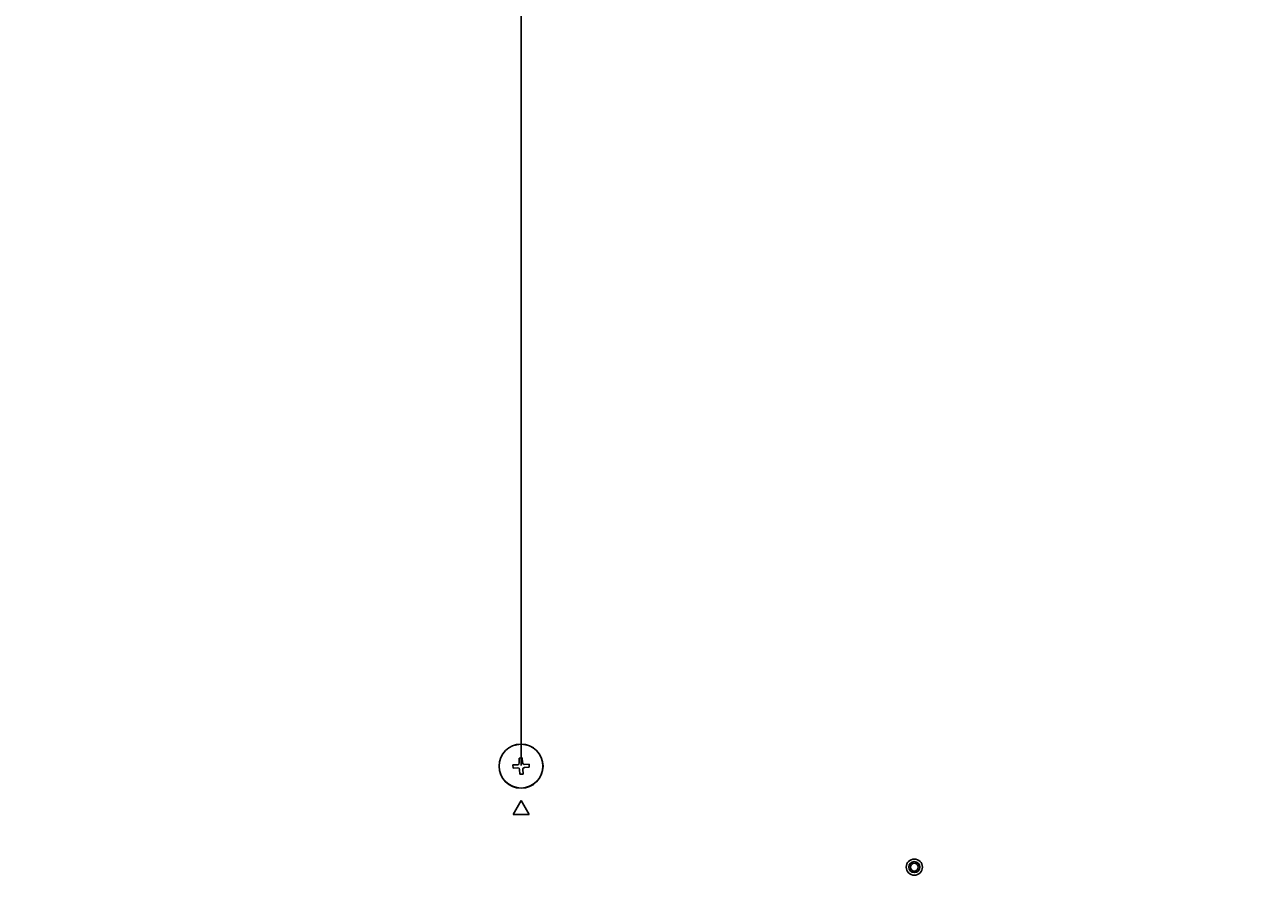
# Model space of a CAD drawing. Units: millimetres. Extents: x -38 to 4953, y -165 to 1198.
# Drawn here: x 4086 to 4469, y 632 to 895 of the extents above; entities that cross this region are included whole.
import ezdxf

# ---------------------------------------------------------------- set-up
doc = ezdxf.new("R2010")
doc.units = ezdxf.units.MM
doc.header["$LTSCALE"] = 65.395
doc.layers.get('0').update_dxf_attribs({"linetype": 'CONTINUOUS'})
for name, color, linetype in [('3_ALL_AXES', 7, 'CONTINUOUS'), ('7_ALL_FEATURES', 7, 'CONTINUOUS'), ('DEF_DRAFT_DIM', 7, 'CONTINUOUS')]:
    doc.layers.add(name, color=color, linetype=linetype)
doc.styles.get("Standard").update_dxf_attribs({"font": 'txt', "width": 0.8})
doc.dimstyles.new('DIMSTYLE_5', dxfattribs={"dimtxt": 2.5, "dimasz": 3, "dimexe": 0.8, "dimexo": 0.2, "dimtad": 1, "dimdsep": 46, "dimtxsty": 'Standard', "dimblk": 'OPEN', "dimblk1": 'OPEN', "dimblk2": 'OPEN', "dimcen": 0.09, "dimazin": 2, "dimtp": 0.8, "dimtm": 0.8, "dimtfac": 1, "dimtofl": 0, "dimtmove": 0, "dimatfit": 3, "dimldrblk": 'OPEN', "dimfxl": 1, "dimtolj": 1, "dimarcsym": 0})

# ---------------------------------------------------------------- blocks, each defined once
blk = doc.blocks.new('_OPEN')
at = {"color": 0, "linetype": 'ByBlock'}
for p, q in [((0, 0), (-1, 0.12)), ((-1, -0.12), (0, 0)), ((-1, 0), (0, 0))]:
    blk.add_line(p, q, dxfattribs=at)
blk = doc.blocks.new('*D9')
at = {"layer": 'DEF_DRAFT_DIM', "color": 2, "linetype": 'Continuous', "transparency": 16777216}
for p, q in [((3639.39, 665.61), (3639.39, 1195.84)), ((3639.39, 1195.04), (3939.39, 1195.04)), ((4239.39, 1195.04), (3939.39, 1195.04)), ((4239.39, 665.61), (4239.39, 1195.84))]:
    blk.add_line(p, q, dxfattribs=at)
at = {"layer": 'DEF_DRAFT_DIM', "color": 2, "linetype": 'Continuous', "transparency": 16777216, "xscale": 3, "yscale": 3, "zscale": 3, "rotation": 180}
blk.add_blockref('_OPEN', (3639.39, 1195.04), dxfattribs=at)
at = {"layer": 'DEF_DRAFT_DIM', "color": 2, "linetype": 'Continuous', "transparency": 16777216, "xscale": 3, "yscale": 3, "zscale": 3}
blk.add_blockref('_OPEN', (4239.39, 1195.04), dxfattribs=at)
blk = doc.blocks.new('*D10')
at = {"layer": 'DEF_DRAFT_DIM', "color": 2, "linetype": 'Continuous', "transparency": 16777216}
for p, q in [((4239.39, 665.61), (4239.39, 1195.84)), ((4239.39, 1195.04), (4588.84, 1195.04)), ((4938.29, 1195.04), (4588.84, 1195.04)), ((4938.29, 1107.51), (4938.29, 1195.84))]:
    blk.add_line(p, q, dxfattribs=at)
at = {"layer": 'DEF_DRAFT_DIM', "color": 2, "linetype": 'Continuous', "transparency": 16777216, "xscale": 3, "yscale": 3, "zscale": 3, "rotation": 180}
blk.add_blockref('_OPEN', (4239.39, 1195.04), dxfattribs=at)
at = {"layer": 'DEF_DRAFT_DIM', "color": 2, "linetype": 'Continuous', "transparency": 16777216, "xscale": 3, "yscale": 3, "zscale": 3}
blk.add_blockref('_OPEN', (4938.29, 1195.04), dxfattribs=at)

msp = doc.modelspace()

# ---------------------------------------------------------------- linework, layer by layer
at = {"color": 7, "linetype": 'Continuous'}
for p, q in [((4238.762, 667.883), (4239.761, 667.936)), ((4236.923, 664.782), (4236.87, 665.781)), ((4241.863, 666.044), (4241.916, 665.045)), ((4240.024, 662.943), (4239.025, 662.89))]:
    msp.add_line(p, q, dxfattribs=at)
for radius in [6.8, 6.774]:
    msp.add_circle((4239.393, 665.413), radius, dxfattribs=at)
at = {"layer": '3_ALL_AXES', "color": 7, "linetype": 'Continuous'}
msp.add_circle((4361.093, 634.173), 2.5, dxfattribs=at)
at = {"layer": '7_ALL_FEATURES', "color": 7, "linetype": 'Continuous'}
for p, q in [((4238.841, 666.385), (4238.762, 667.883)), ((4239.761, 667.936), (4239.84, 666.438)), ((4236.87, 665.781), (4238.368, 665.86)), ((4238.421, 664.861), (4236.923, 664.782)), ((4239.025, 662.89), (4238.946, 664.388)), ((4239.945, 664.441), (4240.024, 662.943)), ((4240.365, 665.965), (4241.863, 666.044)), ((4241.916, 665.045), (4240.418, 664.966)), ((4239.393, 654.743), (4236.893, 650.413)), ((4241.893, 650.413), (4239.393, 654.743)), ((4236.893, 650.413), (4241.893, 650.413))]:
    msp.add_line(p, q, dxfattribs=at)
for radius in [1.7, 1.2]:
    msp.add_circle((4361.093, 634.173), radius, dxfattribs=at)
for centre, start, end in [((4238.342, 666.359), 273.01831, 3.01831), ((4238.447, 664.362), 3.01831, 93.01831), ((4240.339, 666.464), 183.01831, 273.01831), ((4240.444, 664.467), 93.01831, 183.01831)]:
    msp.add_arc(centre, 0.5, start, end, dxfattribs=at)

# ---------------------------------------------------------------- dimensions: what is measured, and where the dimension line sits
at = {"layer": 'DEF_DRAFT_DIM', "color": 2, "linetype": 'Continuous'}
dim = msp.add_linear_dim(base=(4239.393, 1195.041), p1=(3639.393, 665.413), p2=(4239.393, 665.413), dimstyle='DIMSTYLE_5', dxfattribs=at)
dim.commit()
dim.dimension.update_dxf_attribs({"geometry": '*D9', "text_midpoint": (3936.393, 1195.041), "dimtype": 160})
dim = msp.add_linear_dim(base=(4239.393, 1195.041), p1=(4938.293, 1107.313), p2=(4239.393, 665.413), angle=180, dimstyle='DIMSTYLE_5', dxfattribs=at)
dim.commit()
dim.dimension.update_dxf_attribs({"geometry": '*D10', "text_midpoint": (4583.843, 1195.041), "dimtype": 160})

doc.saveas('drawing.dxf')
